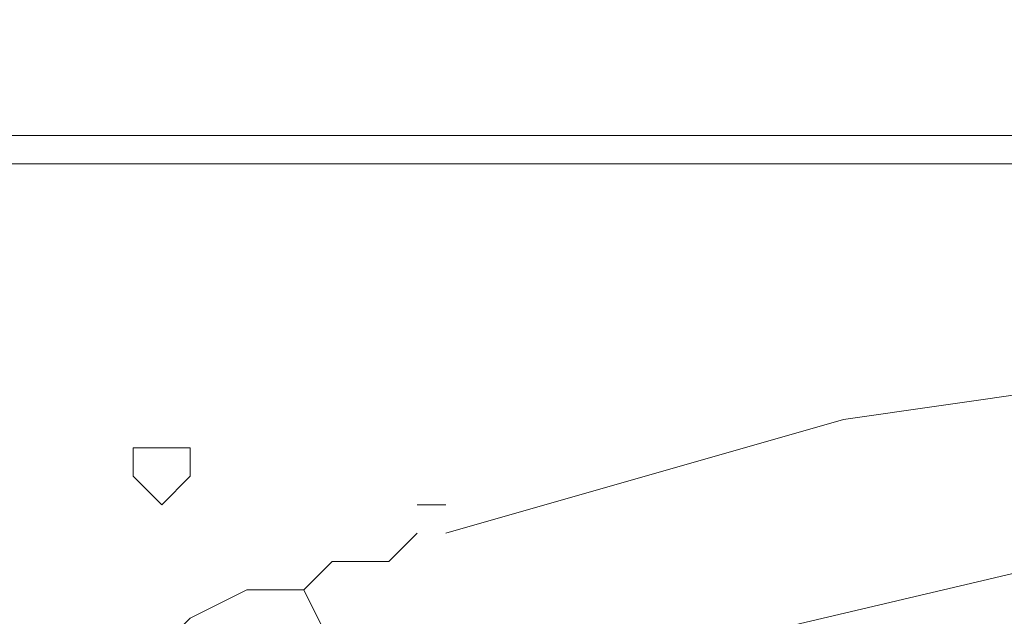
# Model space of a CAD drawing. Units: millimetres. Extents: x 0 to 210, y 0 to 297.
# Drawn here: x 64 to 67, y 145 to 147 of the extents above; entities that cross this region are included whole.
import ezdxf

# ---------------------------------------------------------------- set-up
doc = ezdxf.new("R2010")
doc.units = ezdxf.units.MM
doc.header["$MEASUREMENT"] = 0
doc.layers.add('Ebene 1', color=7, linetype='Continuous', lineweight=0)

msp = doc.modelspace()

# ---------------------------------------------------------------- linework, layer by layer
at = {"layer": 'Ebene 1', "color": 18, "lineweight": 9, "true_color": 0x000000}
msp.add_lwpolyline([(78.1473, 139.5307), (77.3853, 140.8007), (76.454, 141.9013), (75.438, 142.9173), (74.168, 143.764), (72.898, 144.4413), (71.5433, 144.8647), (70.104, 145.2033), (68.6647, 145.288), (67.2253, 145.2033), (65.786, 144.8647), (64.4313, 144.4413), (63.1613, 143.764), (61.8913, 142.9173), (60.8753, 141.9013), (59.944, 140.8007), (59.182, 139.5307), (58.5893, 138.176), (58.2507, 136.8213), (57.9967, 135.382), (57.9967, 133.858), (58.2507, 132.4187), (58.5893, 131.064), (59.182, 129.7093)], dxfattribs=at)
msp.add_lwpolyline([(78.1473, 139.5307), (77.3853, 140.8007), (76.454, 141.9013), (75.438, 142.9173), (74.168, 143.764), (72.898, 144.4413), (71.5433, 144.8647), (70.104, 145.2033), (68.6647, 145.288), (67.2253, 145.2033), (65.786, 144.8647), (64.4313, 144.4413), (63.1613, 143.764), (61.8913, 142.9173), (60.8753, 141.9013), (59.944, 140.8007), (59.182, 139.5307), (58.5893, 138.176), (58.2507, 136.8213), (57.9967, 135.382), (57.9967, 133.858), (58.2507, 132.4187), (58.5893, 131.064), (59.182, 129.7093)], dxfattribs=at)
for points, knots in [([(54.1867, 183.2187), (54.1867, 183.2187), (54.1867, 122.3433), (54.1867, 122.3433), (54.1867, 122.3433), (82.9733, 122.3433), (82.9733, 122.3433)], [0, 0, 0, 0, 1, 1, 1, 2, 2, 2, 2]), ([(54.1867, 183.2187), (54.1867, 183.2187), (54.1867, 122.3433), (54.1867, 122.3433), (54.1867, 122.3433), (82.9733, 122.3433), (82.9733, 122.3433)], [0, 0, 0, 0, 1, 1, 1, 2, 2, 2, 2]), ([(72.3053, 145.2033), (72.3053, 145.2033), (71.12, 145.542), (71.12, 145.542), (71.12, 145.542), (69.9347, 145.7113), (69.9347, 145.7113), (69.9347, 145.7113), (68.6647, 145.796), (68.6647, 145.796), (68.6647, 145.796), (67.3947, 145.7113), (67.3947, 145.7113), (67.3947, 145.7113), (66.2093, 145.542), (66.2093, 145.542), (66.2093, 145.542), (65.024, 145.2033), (65.024, 145.2033)], [0, 0, 0, 0, 1, 1, 1, 2, 2, 2, 3, 3, 3, 4, 4, 4, 5, 5, 5, 6, 6, 6, 6]), ([(72.3053, 145.2033), (72.3053, 145.2033), (71.12, 145.542), (71.12, 145.542), (71.12, 145.542), (69.9347, 145.7113), (69.9347, 145.7113), (69.9347, 145.7113), (68.6647, 145.796), (68.6647, 145.796), (68.6647, 145.796), (67.3947, 145.7113), (67.3947, 145.7113), (67.3947, 145.7113), (66.2093, 145.542), (66.2093, 145.542), (66.2093, 145.542), (65.024, 145.2033), (65.024, 145.2033)], [0, 0, 0, 0, 1, 1, 1, 2, 2, 2, 3, 3, 3, 4, 4, 4, 5, 5, 5, 6, 6, 6, 6]), ([(64.1773, 145.288), (64.1773, 145.288), (64.262, 145.3727), (64.262, 145.3727), (64.262, 145.3727), (64.262, 145.4573), (64.262, 145.4573), (64.262, 145.4573), (64.1773, 145.4573), (64.1773, 145.4573), (64.1773, 145.4573), (64.0927, 145.4573), (64.0927, 145.4573), (64.0927, 145.4573), (64.0927, 145.3727), (64.0927, 145.3727), (64.0927, 145.3727), (64.1773, 145.288), (64.1773, 145.288)], [0, 0, 0, 0, 1, 1, 1, 2, 2, 2, 3, 3, 3, 4, 4, 4, 5, 5, 5, 6, 6, 6, 6]), ([(64.1773, 145.288), (64.1773, 145.288), (64.262, 145.3727), (64.262, 145.3727), (64.262, 145.3727), (64.262, 145.4573), (64.262, 145.4573), (64.262, 145.4573), (64.1773, 145.4573), (64.1773, 145.4573), (64.1773, 145.4573), (64.0927, 145.4573), (64.0927, 145.4573), (64.0927, 145.4573), (64.0927, 145.3727), (64.0927, 145.3727), (64.0927, 145.3727), (64.1773, 145.288), (64.1773, 145.288)], [0, 0, 0, 0, 1, 1, 1, 2, 2, 2, 3, 3, 3, 4, 4, 4, 5, 5, 5, 6, 6, 6, 6]), ([(64.9393, 145.2033), (64.9393, 145.2033), (64.8547, 145.1187), (64.8547, 145.1187), (64.8547, 145.1187), (64.77, 145.1187), (64.77, 145.1187)], [0, 0, 0, 0, 1, 1, 1, 2, 2, 2, 2]), ([(64.9393, 145.2033), (64.9393, 145.2033), (64.8547, 145.1187), (64.8547, 145.1187), (64.8547, 145.1187), (64.77, 145.1187), (64.77, 145.1187)], [0, 0, 0, 0, 1, 1, 1, 2, 2, 2, 2]), ([(78.5707, 131.064), (78.5707, 131.064), (78.9093, 132.4187), (78.9093, 132.4187), (78.9093, 132.4187), (79.1633, 133.858), (79.1633, 133.858), (79.1633, 133.858), (79.1633, 135.2973), (79.1633, 135.2973), (79.1633, 135.2973), (78.994, 136.652), (78.994, 136.652), (78.994, 136.652), (78.5707, 138.0067), (78.5707, 138.0067), (78.5707, 138.0067), (78.0627, 139.3613), (78.0627, 139.3613), (78.0627, 139.3613), (77.3007, 140.5467), (77.3007, 140.5467), (77.3007, 140.5467), (76.454, 141.732), (76.454, 141.732), (76.454, 141.732), (75.438, 142.6633), (75.438, 142.6633), (75.438, 142.6633), (74.2527, 143.51), (74.2527, 143.51), (74.2527, 143.51), (72.9827, 144.1873), (72.9827, 144.1873), (72.9827, 144.1873), (71.628, 144.6953), (71.628, 144.6953), (71.628, 144.6953), (70.2733, 145.034), (70.2733, 145.034), (70.2733, 145.034), (68.834, 145.1187), (68.834, 145.1187), (68.834, 145.1187), (67.3947, 145.034), (67.3947, 145.034), (67.3947, 145.034), (66.04, 144.78), (66.04, 144.78), (66.04, 144.78), (64.6853, 144.3567), (64.6853, 144.3567), (64.6853, 144.3567), (63.4153, 143.6793), (63.4153, 143.6793), (63.4153, 143.6793), (62.23, 142.9173), (62.23, 142.9173), (62.23, 142.9173), (61.1293, 141.986), (61.1293, 141.986), (61.1293, 141.986), (60.2827, 140.8853), (60.2827, 140.8853), (60.2827, 140.8853), (59.436, 139.7), (59.436, 139.7), (59.436, 139.7), (58.8433, 138.43), (58.8433, 138.43), (58.8433, 138.43), (58.42, 137.0753), (58.42, 137.0753), (58.42, 137.0753), (58.2507, 135.636), (58.2507, 135.636), (58.2507, 135.636), (58.166, 134.1967), (58.166, 134.1967), (58.166, 134.1967), (58.3353, 132.842), (58.3353, 132.842), (58.3353, 132.842), (58.674, 131.4027), (58.674, 131.4027), (58.674, 131.4027), (59.182, 130.1327), (59.182, 130.1327), (59.182, 130.1327), (59.8593, 128.8627), (59.8593, 128.8627), (59.8593, 128.8627), (60.706, 127.762), (60.706, 127.762), (60.706, 127.762), (61.722, 126.746), (61.722, 126.746), (61.722, 126.746), (62.9073, 125.8993), (62.9073, 125.8993), (62.9073, 125.8993), (64.0927, 125.1373), (64.0927, 125.1373), (64.0927, 125.1373), (65.4473, 124.6293), (65.4473, 124.6293), (65.4473, 124.6293), (66.802, 124.2907), (66.802, 124.2907), (66.802, 124.2907), (68.2413, 124.1213), (68.2413, 124.1213), (68.2413, 124.1213), (69.6807, 124.206), (69.6807, 124.206), (69.6807, 124.206), (71.0353, 124.3753), (71.0353, 124.3753), (71.0353, 124.3753), (72.39, 124.7987), (72.39, 124.7987), (72.39, 124.7987), (73.66, 125.3913), (73.66, 125.3913), (73.66, 125.3913), (74.93, 126.1533), (74.93, 126.1533), (74.93, 126.1533), (75.946, 127.0847), (75.946, 127.0847), (75.946, 127.0847), (76.962, 128.1853), (76.962, 128.1853), (76.962, 128.1853), (77.724, 129.286), (77.724, 129.286), (77.724, 129.286), (78.4013, 130.6407), (78.4013, 130.6407)], [0, 0, 0, 0, 1, 1, 1, 2, 2, 2, 3, 3, 3, 4, 4, 4, 5, 5, 5, 6, 6, 6, 7, 7, 7, 8, 8, 8, 9, 9, 9, 10, 10, 10, 11, 11, 11, 12, 12, 12, 13, 13, 13, 14, 14, 14, 15, 15, 15, 16, 16, 16, 17, 17, 17, 18, 18, 18, 19, 19, 19, 20, 20, 20, 21, 21, 21, 22, 22, 22, 23, 23, 23, 24, 24, 24, 25, 25, 25, 26, 26, 26, 27, 27, 27, 28, 28, 28, 29, 29, 29, 30, 30, 30, 31, 31, 31, 32, 32, 32, 33, 33, 33, 34, 34, 34, 35, 35, 35, 36, 36, 36, 37, 37, 37, 38, 38, 38, 39, 39, 39, 40, 40, 40, 41, 41, 41, 42, 42, 42, 43, 43, 43, 44, 44, 44, 45, 45, 45, 46, 46, 46, 46]), ([(78.5707, 131.064), (78.5707, 131.064), (78.9093, 132.4187), (78.9093, 132.4187), (78.9093, 132.4187), (79.1633, 133.858), (79.1633, 133.858), (79.1633, 133.858), (79.1633, 135.2973), (79.1633, 135.2973), (79.1633, 135.2973), (78.994, 136.652), (78.994, 136.652), (78.994, 136.652), (78.5707, 138.0067), (78.5707, 138.0067), (78.5707, 138.0067), (78.0627, 139.3613), (78.0627, 139.3613), (78.0627, 139.3613), (77.3007, 140.5467), (77.3007, 140.5467), (77.3007, 140.5467), (76.454, 141.732), (76.454, 141.732), (76.454, 141.732), (75.438, 142.6633), (75.438, 142.6633), (75.438, 142.6633), (74.2527, 143.51), (74.2527, 143.51), (74.2527, 143.51), (72.9827, 144.1873), (72.9827, 144.1873), (72.9827, 144.1873), (71.628, 144.6953), (71.628, 144.6953), (71.628, 144.6953), (70.2733, 145.034), (70.2733, 145.034), (70.2733, 145.034), (68.834, 145.1187), (68.834, 145.1187), (68.834, 145.1187), (67.3947, 145.034), (67.3947, 145.034), (67.3947, 145.034), (66.04, 144.78), (66.04, 144.78), (66.04, 144.78), (64.6853, 144.3567), (64.6853, 144.3567), (64.6853, 144.3567), (63.4153, 143.6793), (63.4153, 143.6793), (63.4153, 143.6793), (62.23, 142.9173), (62.23, 142.9173), (62.23, 142.9173), (61.1293, 141.986), (61.1293, 141.986), (61.1293, 141.986), (60.2827, 140.8853), (60.2827, 140.8853), (60.2827, 140.8853), (59.436, 139.7), (59.436, 139.7), (59.436, 139.7), (58.8433, 138.43), (58.8433, 138.43), (58.8433, 138.43), (58.42, 137.0753), (58.42, 137.0753), (58.42, 137.0753), (58.2507, 135.636), (58.2507, 135.636), (58.2507, 135.636), (58.166, 134.1967), (58.166, 134.1967), (58.166, 134.1967), (58.3353, 132.842), (58.3353, 132.842), (58.3353, 132.842), (58.674, 131.4027), (58.674, 131.4027), (58.674, 131.4027), (59.182, 130.1327), (59.182, 130.1327), (59.182, 130.1327), (59.8593, 128.8627), (59.8593, 128.8627), (59.8593, 128.8627), (60.706, 127.762), (60.706, 127.762), (60.706, 127.762), (61.722, 126.746), (61.722, 126.746), (61.722, 126.746), (62.9073, 125.8993), (62.9073, 125.8993), (62.9073, 125.8993), (64.0927, 125.1373), (64.0927, 125.1373), (64.0927, 125.1373), (65.4473, 124.6293), (65.4473, 124.6293), (65.4473, 124.6293), (66.802, 124.2907), (66.802, 124.2907), (66.802, 124.2907), (68.2413, 124.1213), (68.2413, 124.1213), (68.2413, 124.1213), (69.6807, 124.206), (69.6807, 124.206), (69.6807, 124.206), (71.0353, 124.3753), (71.0353, 124.3753), (71.0353, 124.3753), (72.39, 124.7987), (72.39, 124.7987), (72.39, 124.7987), (73.66, 125.3913), (73.66, 125.3913), (73.66, 125.3913), (74.93, 126.1533), (74.93, 126.1533), (74.93, 126.1533), (75.946, 127.0847), (75.946, 127.0847), (75.946, 127.0847), (76.962, 128.1853), (76.962, 128.1853), (76.962, 128.1853), (77.724, 129.286), (77.724, 129.286), (77.724, 129.286), (78.4013, 130.6407), (78.4013, 130.6407)], [0, 0, 0, 0, 1, 1, 1, 2, 2, 2, 3, 3, 3, 4, 4, 4, 5, 5, 5, 6, 6, 6, 7, 7, 7, 8, 8, 8, 9, 9, 9, 10, 10, 10, 11, 11, 11, 12, 12, 12, 13, 13, 13, 14, 14, 14, 15, 15, 15, 16, 16, 16, 17, 17, 17, 18, 18, 18, 19, 19, 19, 20, 20, 20, 21, 21, 21, 22, 22, 22, 23, 23, 23, 24, 24, 24, 25, 25, 25, 26, 26, 26, 27, 27, 27, 28, 28, 28, 29, 29, 29, 30, 30, 30, 31, 31, 31, 32, 32, 32, 33, 33, 33, 34, 34, 34, 35, 35, 35, 36, 36, 36, 37, 37, 37, 38, 38, 38, 39, 39, 39, 40, 40, 40, 41, 41, 41, 42, 42, 42, 43, 43, 43, 44, 44, 44, 45, 45, 45, 46, 46, 46, 46]), ([(64.6853, 145.1187), (64.6853, 145.1187), (64.6007, 145.034), (64.6007, 145.034), (64.6007, 145.034), (64.516, 145.034), (64.516, 145.034)], [0, 0, 0, 0, 1, 1, 1, 2, 2, 2, 2]), ([(64.6853, 145.1187), (64.6853, 145.1187), (64.6007, 145.034), (64.6007, 145.034), (64.6007, 145.034), (64.516, 145.034), (64.516, 145.034)], [0, 0, 0, 0, 1, 1, 1, 2, 2, 2, 2]), ([(64.6007, 144.6107), (64.6007, 144.6107), (64.6853, 144.6953), (64.6853, 144.6953), (64.6853, 144.6953), (64.6853, 144.8647), (64.6853, 144.8647), (64.6853, 144.8647), (64.6007, 145.034), (64.6007, 145.034), (64.6007, 145.034), (64.4313, 145.034), (64.4313, 145.034), (64.4313, 145.034), (64.262, 144.9493), (64.262, 144.9493), (64.262, 144.9493), (64.1773, 144.8647), (64.1773, 144.8647)], [0, 0, 0, 0, 1, 1, 1, 2, 2, 2, 3, 3, 3, 4, 4, 4, 5, 5, 5, 6, 6, 6, 6]), ([(64.6007, 144.6107), (64.6007, 144.6107), (64.6853, 144.6953), (64.6853, 144.6953), (64.6853, 144.6953), (64.6853, 144.8647), (64.6853, 144.8647), (64.6853, 144.8647), (64.6007, 145.034), (64.6007, 145.034), (64.6007, 145.034), (64.4313, 145.034), (64.4313, 145.034), (64.4313, 145.034), (64.262, 144.9493), (64.262, 144.9493), (64.262, 144.9493), (64.1773, 144.8647), (64.1773, 144.8647)], [0, 0, 0, 0, 1, 1, 1, 2, 2, 2, 3, 3, 3, 4, 4, 4, 5, 5, 5, 6, 6, 6, 6]), ([(68.58, 145.034), (68.58, 145.034), (67.818, 145.034), (67.818, 145.034), (67.818, 145.034), (66.9713, 144.8647), (66.9713, 144.8647), (66.9713, 144.8647), (66.2093, 144.6953), (66.2093, 144.6953), (66.2093, 144.6953), (65.3627, 144.526), (65.3627, 144.526)], [0, 0, 0, 0, 1, 1, 1, 2, 2, 2, 3, 3, 3, 4, 4, 4, 4]), ([(68.58, 145.034), (68.58, 145.034), (67.818, 145.034), (67.818, 145.034), (67.818, 145.034), (66.9713, 144.8647), (66.9713, 144.8647), (66.9713, 144.8647), (66.2093, 144.6953), (66.2093, 144.6953), (66.2093, 144.6953), (65.3627, 144.526), (65.3627, 144.526)], [0, 0, 0, 0, 1, 1, 1, 2, 2, 2, 3, 3, 3, 4, 4, 4, 4])]:
    msp.add_open_spline(points, degree=3, knots=knots, dxfattribs=at)
for points in [[(79.756, 146.3887), (79.756, 146.3887), (57.5733, 146.3887), (57.5733, 146.3887)], [(79.756, 146.3887), (79.756, 146.3887), (57.5733, 146.3887), (57.5733, 146.3887)], [(79.756, 146.304), (79.756, 146.304), (57.4887, 146.304), (57.4887, 146.304)], [(79.756, 146.304), (79.756, 146.304), (57.4887, 146.304), (57.4887, 146.304)], [(64.9393, 145.288), (64.9393, 145.288), (65.024, 145.288), (65.024, 145.288)], [(65.024, 145.288), (65.024, 145.288), (64.9393, 145.288), (64.9393, 145.288)], [(64.9393, 145.288), (64.9393, 145.288), (65.024, 145.288), (65.024, 145.288)], [(65.024, 145.288), (65.024, 145.288), (64.9393, 145.288), (64.9393, 145.288)], [(64.77, 145.1187), (64.77, 145.1187), (64.6853, 145.1187), (64.6853, 145.1187)], [(64.77, 145.1187), (64.77, 145.1187), (64.6853, 145.1187), (64.6853, 145.1187)]]:
    msp.add_open_spline(points, degree=3, dxfattribs=at)

doc.saveas('drawing.dxf')
